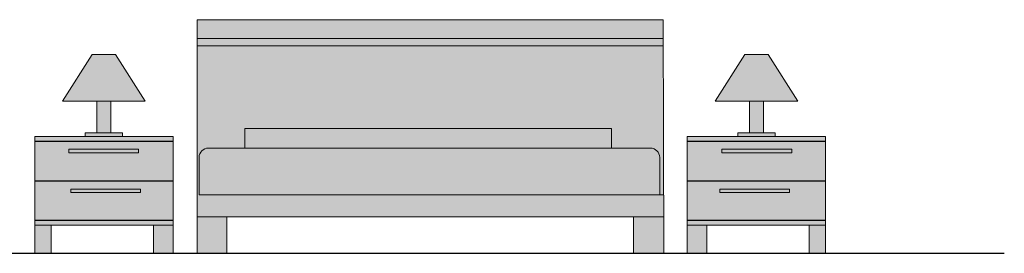
# Model space of a CAD drawing. Units: millimetres. Extents: x 600 to 1047, y 20703 to 20962.
# Drawn here: x 628 to 632, y 20816 to 20817 of the extents above; entities that cross this region are included whole.
import ezdxf

# ---------------------------------------------------------------- set-up
doc = ezdxf.new("R2010")
doc.units = ezdxf.units.MM
doc.header["$MEASUREMENT"] = 0
doc.layers.add('AKP_AR_Mobiliario Interior', color=7, linetype='Continuous', lineweight=0, true_color=0x787878)

# ---------------------------------------------------------------- blocks, each defined once
blk = doc.blocks.new('DORM PRIN')
at = {"ltscale": 0.05, "true_color": 0xffffff}
h = blk.add_hatch(color=7, dxfattribs=at)
h.dxf.hatch_style = 1
h.paths.add_polyline_path([(96.291, 6.3334), (94.5471, 6.3338), (94.5471, 6.1773), (94.4189, 6.1773), (94.4189, 7.1767), (96.4189, 7.1767), (96.4216, 6.1773), (96.291, 6.1773)])
h = blk.add_hatch(color=7, dxfattribs=at)
h.dxf.hatch_style = 1
h.paths.add_polyline_path([(93.9691, 7.0283), (94.0691, 7.0283), (94.196, 6.8283), (93.8422, 6.8283)])
h.paths.add_polyline_path([(93.9891, 6.8283), (94.0491, 6.8283), (94.0491, 6.6933), (93.9891, 6.6933)])
h.paths.add_polyline_path([(93.9391, 6.6933), (94.0991, 6.6933), (94.0991, 6.6773), (94.3159, 6.6773), (94.3159, 6.2973), (94.3159, 6.1773), (94.2323, 6.1773), (94.2323, 6.2973), (93.7934, 6.2973), (93.7934, 6.1773), (93.7234, 6.1773), (93.7234, 6.6773), (93.9391, 6.6773)])
h = blk.add_hatch(color=7, dxfattribs=at)
h.dxf.hatch_style = 1
h.paths.add_polyline_path([(96.8687, 7.0283), (96.7687, 7.0283), (96.6418, 6.8283), (96.9956, 6.8283)])
h.paths.add_polyline_path([(96.8487, 6.8283), (96.7887, 6.8283), (96.7887, 6.6933), (96.8487, 6.6933)])
h.paths.add_polyline_path([(96.8987, 6.6933), (96.7387, 6.6933), (96.7387, 6.6773), (96.5219, 6.6773), (96.5219, 6.2973), (96.5219, 6.1773), (96.6055, 6.1773), (96.6055, 6.2973), (97.0444, 6.2973), (97.0444, 6.1773), (97.1144, 6.1773), (97.1144, 6.6773), (96.8987, 6.6773)])
for p, q in [((94.4189, 7.1767), (96.4189, 7.1767)), ((94.4189, 6.1773), (94.4189, 7.1767)), ((96.4189, 7.1767), (96.4216, 6.1773)), ((94.4189, 7.0967), (96.4191, 7.0967)), ((94.4189, 7.0654), (96.4192, 7.0654)), ((93.9691, 7.0283), (93.8422, 6.8283)), ((94.0691, 7.0283), (93.9691, 7.0283)), ((94.196, 6.8283), (94.0691, 7.0283)), ((96.6418, 6.8283), (96.7687, 7.0283)), ((96.7687, 7.0283), (96.8687, 7.0283)), ((96.8687, 7.0283), (96.9956, 6.8283)), ((93.8422, 6.8283), (94.196, 6.8283)), ((93.9891, 6.8283), (93.9891, 6.6933)), ((94.0491, 6.8283), (94.0491, 6.6933)), ((96.9956, 6.8283), (96.6418, 6.8283)), ((96.7887, 6.8283), (96.7887, 6.6933)), ((96.8487, 6.8283), (96.8487, 6.6933)), ((93.7234, 6.6773), (93.7234, 6.1773)), ((94.0991, 6.6933), (93.9391, 6.6933)), ((93.9391, 6.6933), (93.9391, 6.6773)), ((94.0991, 6.6773), (94.0991, 6.6933)), ((94.3159, 6.6773), (94.3159, 6.1773)), ((96.5219, 6.6773), (96.5219, 6.1773)), ((96.7387, 6.6773), (96.7387, 6.6933)), ((96.7387, 6.6933), (96.8987, 6.6933)), ((96.8987, 6.6933), (96.8987, 6.6773)), ((97.1144, 6.6773), (97.1144, 6.1773)), ((94.3159, 6.6573), (93.7234, 6.6573)), ((94.3159, 6.6553), (93.7234, 6.6553)), ((96.5219, 6.6573), (97.1144, 6.6573)), ((96.5219, 6.6553), (97.1144, 6.6553)), ((93.8682, 6.6071), (93.8682, 6.6221)), ((93.8682, 6.6221), (94.1682, 6.6221)), ((94.1682, 6.6071), (93.8682, 6.6071)), ((94.1682, 6.6221), (94.1682, 6.6071)), ((96.9696, 6.6221), (96.6696, 6.6221)), ((96.6696, 6.6221), (96.6696, 6.6071)), ((96.6696, 6.6071), (96.9696, 6.6071)), ((96.9696, 6.6071), (96.9696, 6.6221)), ((94.3159, 6.4873), (93.7234, 6.4873)), ((93.7234, 6.4853), (94.3159, 6.4853)), ((96.5219, 6.4873), (97.1144, 6.4873)), ((97.1144, 6.4853), (96.5219, 6.4853)), ((93.8769, 6.4371), (93.8769, 6.4521)), ((93.8769, 6.4521), (94.1769, 6.4521)), ((94.1769, 6.4371), (93.8769, 6.4371)), ((94.1769, 6.4521), (94.1769, 6.4371)), ((96.9609, 6.4521), (96.6609, 6.4521)), ((96.6609, 6.4521), (96.6609, 6.4371)), ((96.6609, 6.4371), (96.9609, 6.4371)), ((96.9609, 6.4371), (96.9609, 6.4521)), ((93.7234, 6.3193), (94.3159, 6.3193)), ((93.7234, 6.3173), (94.3159, 6.3173)), ((93.7934, 6.1773), (93.7934, 6.2973)), ((96.4212, 6.3338), (94.4189, 6.3338)), ((96.291, 6.3334), (96.291, 6.1773)), ((97.1144, 6.3193), (96.5219, 6.3193)), ((97.1144, 6.3173), (96.5219, 6.3173)), ((97.0444, 6.1773), (97.0444, 6.2973)), ((93.7234, 6.1773), (93.7934, 6.1773)), ((96.291, 6.1773), (96.4216, 6.1773)), ((97.1144, 6.1773), (97.0444, 6.1773))]:
    blk.add_line(p, q)
at = {"ltscale": 0.05}
for p, q in [((93.7234, 6.6773), (94.3159, 6.6773)), ((94.6243, 6.6273), (94.6243, 6.7105)), ((94.6243, 6.7105), (96.1973, 6.7105)), ((96.1973, 6.7105), (96.1973, 6.6273)), ((97.1144, 6.6773), (96.5219, 6.6773)), ((94.4677, 6.6273), (96.3634, 6.6273)), ((94.4277, 6.4273), (94.4277, 6.5873)), ((96.4034, 6.5873), (96.4034, 6.4273)), ((96.4209, 6.4273), (94.4277, 6.4273)), ((94.3159, 6.2973), (93.7234, 6.2973)), ((94.2323, 6.2973), (94.2323, 6.1773)), ((94.5471, 6.1773), (94.5471, 6.3338)), ((96.5219, 6.2973), (97.1144, 6.2973)), ((96.6055, 6.2973), (96.6055, 6.1773)), ((94.2323, 6.1773), (94.3159, 6.1773)), ((94.4189, 6.1773), (94.5471, 6.1773)), ((96.6055, 6.1773), (96.5219, 6.1773))]:
    blk.add_line(p, q, dxfattribs=at)
for centre, start, end in [((94.4677, 6.5873), 90, 180), ((96.3634, 6.5873), 90, 90), ((96.3634, 6.5873), 0, 90)]:
    blk.add_arc(centre, 0.04, start, end, dxfattribs=at)

msp = doc.modelspace()

# ---------------------------------------------------------------- linework, layer by layer
msp.add_line((602.7638, 20816.0891), (632.1129, 20816.0891))

# ---------------------------------------------------------------- block references
at = {"layer": 'AKP_AR_Mobiliario Interior'}
msp.add_blockref('DORM PRIN', (534.2313, 20809.9118), dxfattribs=at)

doc.saveas('drawing.dxf')
